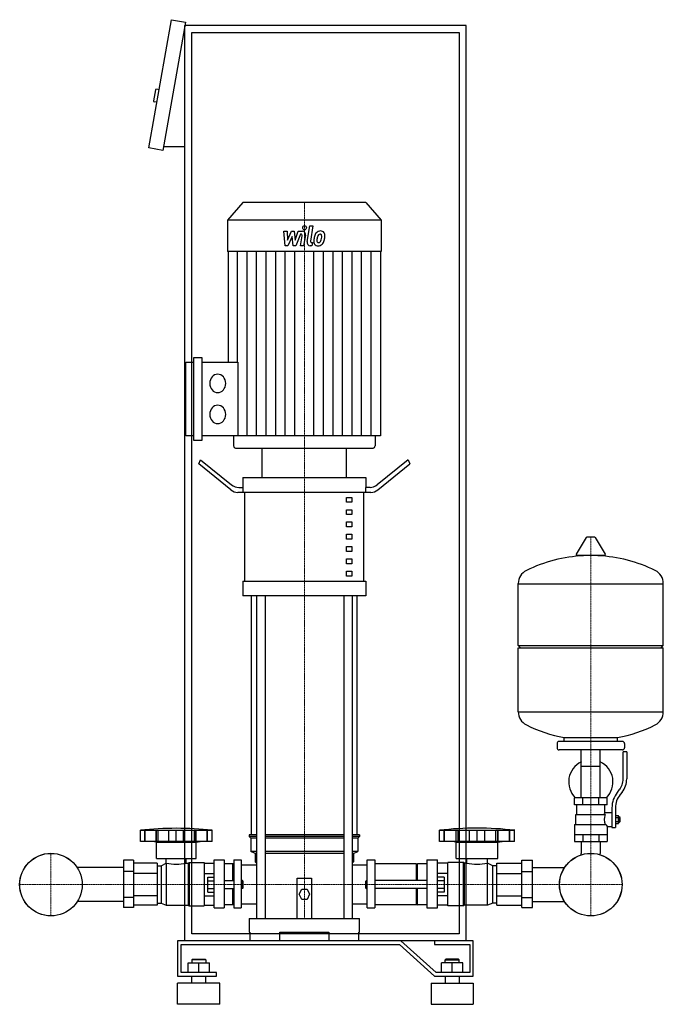
# Model space of a CAD drawing. Extents: x -434 to 480, y 0 to 1398.
import ezdxf

# ---------------------------------------------------------------- set-up
doc = ezdxf.new("R2010")
doc.units = 0
doc.linetypes.add('DASHDOT', pattern=[1, 0.5, -0.25, 0, -0.25])
doc.layers.get('0').update_dxf_attribs({"color": 124})
doc.layers.add('CP_AXIS', color=143, linetype='DASHDOT', lineweight=18)
doc.layers.add('CP_DETAL', color=33, linetype='Continuous')

msp = doc.modelspace()

# ---------------------------------------------------------------- linework, layer by layer
at = {"extrusion": (0, 1, 0)}
for p, q in [((-251, 1216.2), (-218.8, 1398.4)), ((-218.8, 1398.4), (-199.1, 1394.9)), ((-199.1, 1394.9), (-231.3, 1212.7)), ((-200, 90), (-200, 1390)), ((200, 1390), (-200, 1390)), ((200, 90), (200, 1390)), ((-190, 1380), (190, 1380)), ((-190, 100), (-190, 1380)), ((190, 1380), (190, 100)), ((-241.5, 1298.8), (-244.2, 1283.1)), ((-236.4, 1298.9), (-240.3, 1299.6)), ((-239.5, 1281.2), (-243.4, 1281.9)), ((-200, 1217.7), (-230.4, 1217.7)), ((-231.3, 1212.7), (-251, 1216.2)), ((-117.2, 1139), (-139, 1113.8)), ((57.2, 1139), (-117.2, 1139)), ((57.2, 1139), (79, 1113.8)), ((79, 1113.8), (-139, 1113.8)), ((-139, 1113.8), (-139, 1069.2)), ((79, 1113.8), (79, 1069.2)), ((79, 1069.2), (-139, 1069.2)), ((-138.4, 1069.2), (-138.4, 912.1)), ((78.4, 1069.2), (78.4, 807.4)), ((-198.3, 807.4), (-198.3, 912.1)), ((-198.3, 912.1), (-187, 912.1)), ((-187, 800.9), (-187, 918.7)), ((-187, 918.7), (-175.7, 918.7)), ((-175.7, 918.7), (-175.7, 800.9)), ((-175.7, 912.1), (-124.6, 912.1)), ((-187, 807.4), (-198.3, 807.4)), ((-175.7, 800.9), (-187, 800.9)), ((78.4, 807.4), (-175.7, 807.4)), ((-130.5, 807.4), (-130.5, 793.3)), ((70.5, 807.4), (70.5, 793.3)), ((-127.7, 790), (67.7, 790)), ((-90, 748), (-90, 790)), ((30, 748), (30, 790)), ((-180, 767.4), (-177.5, 773.5)), ((-177.5, 773.5), (-133.3, 737.8)), ((117.5, 773.5), (73.3, 737.8)), ((117.5, 773.5), (120, 767.4)), ((-134.6, 730.8), (-180, 767.4)), ((74.6, 730.8), (120, 767.4)), ((-117.5, 748), (57.5, 748)), ((-117.5, 748), (-117.5, 734)), ((57.5, 748), (57.5, 734)), ((-123.3, 734), (-116.9, 734)), ((-116.9, 727), (-116.9, 734)), ((63.3, 734), (56.9, 734)), ((56.9, 734), (56.9, 727)), ((64.6, 727), (-124.6, 727)), ((-114.4, 601), (-114.4, 727)), ((30, 720), (37.5, 720)), ((30, 713), (30, 720)), ((37.5, 720), (37.5, 713)), ((54.4, 601), (54.4, 727)), ((37.5, 713), (30, 713)), ((30, 702.5), (37.5, 702.5)), ((30, 695.5), (30, 702.5)), ((37.5, 702.5), (37.5, 695.5)), ((37.5, 695.5), (30, 695.5)), ((30, 685), (37.5, 685)), ((30, 678), (30, 685)), ((37.5, 678), (30, 678)), ((37.5, 685), (37.5, 678)), ((30, 667.5), (37.5, 667.5)), ((30, 660.5), (30, 667.5)), ((37.5, 660.5), (30, 660.5)), ((37.5, 667.5), (37.5, 660.5)), ((370.6, 662.8), (356.4, 639.1)), ((382.3, 663.4), (371.7, 663.4)), ((383.4, 662.8), (397.6, 639.1)), ((30, 650), (37.5, 650)), ((30, 643), (30, 650)), ((37.5, 650), (37.5, 643)), ((37.5, 643), (30, 643)), ((30, 632.5), (37.5, 632.5)), ((30, 625.5), (30, 632.5)), ((37.5, 632.5), (37.5, 625.5)), ((396.5, 637.2), (357.5, 637.2)), ((37.5, 625.5), (30, 625.5)), ((30, 615), (37.5, 615)), ((30, 608), (30, 615)), ((37.5, 608), (30, 608)), ((37.5, 615), (37.5, 608)), ((-117.5, 601), (57.5, 601)), ((-117.5, 601), (-117.5, 580)), ((57.5, 601), (57.5, 580)), ((274, 509.4), (274, 597.7)), ((274, 597.4), (480, 597.4)), ((480, 509.4), (480, 597.7)), ((57.5, 580), (-117.5, 580)), ((-105, 240.5), (-105, 580)), ((-97.9, 580), (-97.9, 122)), ((-85.9, 580), (-85.9, 122)), ((25.9, 580), (25.9, 122)), ((37.9, 580), (37.9, 122)), ((45, 240.5), (45, 580)), ((274, 509.4), (480, 509.4)), ((277, 506.4), (274, 509.4)), ((274, 506.4), (480, 506.4)), ((274, 415.2), (274, 506.4)), ((477, 506.4), (480, 509.4)), ((480, 415.2), (480, 506.4)), ((274, 415.4), (480, 415.4)), ((339, 373.4), (339, 379)), ((415, 373.4), (415, 379)), ((329, 370.4), (329, 364.4)), ((422, 373.4), (332, 373.4)), ((425, 370.4), (425, 364.4)), ((422, 361.4), (332, 361.4)), ((363.5, 293.4), (363.5, 361.4)), ((390.4, 293.4), (390.4, 361.4)), ((423, 320.1), (423, 358.4)), ((428, 358.4), (423, 358.4)), ((428, 358.4), (428, 320.1)), ((363.5, 338.4), (390.4, 338.4)), ((414.7, 300.9), (417.5, 304.5)), ((421.4, 301.4), (418.6, 297.8)), ((400, 293.4), (354, 293.4)), ((354, 283.4), (354, 293.4)), ((400, 283.4), (354, 283.4)), ((357, 269.4), (357, 283.4)), ((365.5, 283.4), (365.5, 293.4)), ((388.5, 283.4), (388.5, 293.4)), ((397, 272.4), (397, 283.4)), ((400, 283.4), (400, 293.4)), ((355.5, 269.4), (397.3, 269.4)), ((355.5, 255.4), (355.5, 269.4)), ((397, 272.4), (407, 272.4)), ((407, 279.1), (407, 251.2)), ((412, 279.1), (412, 251.2)), ((412, 268.2), (416.5, 268.2)), ((416.5, 256.7), (416.5, 268.2)), ((416.5, 266.4), (417.5, 266.4)), ((417.5, 266.4), (417.5, 258.4)), ((418.5, 265.4), (417.5, 266.4)), ((354, 255.4), (354, 231.4)), ((354, 255.4), (398.9, 255.4)), ((400, 252.4), (400, 231.4)), ((400, 252.4), (407, 252.4)), ((412, 265.3), (416.5, 265.3)), ((412, 259.5), (416.5, 259.5)), ((412, 256.7), (416.5, 256.7)), ((416.5, 258.4), (417.5, 258.4)), ((418.5, 259.4), (417.5, 258.4)), ((418.5, 259.4), (418.5, 265.4)), ((-263, 231), (-263, 247.2)), ((-256.6, 231), (-256.6, 247.2)), ((-256.1, 231), (-256.1, 247.2)), ((-240.5, 231), (-240.5, 247.2)), ((-240.1, 231), (-240.1, 247.2)), ((-237.5, 231), (-237.5, 247.2)), ((-222.5, 231), (-222.5, 247.2)), ((-212, 231), (-212, 247.2)), ((-201.6, 231), (-201.6, 247.2)), ((-186.6, 247.2), (-186.6, 231)), ((-184, 231), (-184, 247.2)), ((-183.5, 231), (-183.5, 247.2)), ((-167.9, 231), (-167.9, 247.2)), ((-167.5, 231), (-167.5, 247.2)), ((-161.1, 231), (-161.1, 247.2)), ((-97.9, 240.5), (-108.5, 240.5)), ((-108.5, 240.5), (-108.5, 238.1)), ((-97.9, 238.1), (-108.5, 238.1)), ((-106, 235.8), (-108.5, 238.1)), ((25.9, 240.5), (-85.9, 240.5)), ((25.9, 238.1), (-85.9, 238.1)), ((48.5, 240.5), (37.9, 240.5)), ((48.5, 238.1), (37.9, 238.1)), ((46, 235.8), (48.5, 238.1)), ((48.5, 240.5), (48.5, 238.1)), ((162, 231), (162, 247.2)), ((168.6, 231), (168.6, 247.2)), ((169.1, 231), (169.1, 247.2)), ((185.5, 231), (185.5, 247.2)), ((185.9, 231), (185.9, 247.2)), ((188.7, 231), (188.7, 247.2)), ((204.4, 231), (204.4, 247.2)), ((215.4, 231), (215.4, 247.2)), ((226.3, 231), (226.3, 247.2)), ((242.1, 231), (242.1, 247.2)), ((244.8, 231), (244.8, 247.2)), ((245.3, 231), (245.3, 247.2)), ((261.6, 231), (261.6, 247.2)), ((262.1, 231), (262.1, 247.2)), ((268.8, 231), (268.8, 247.2)), ((354, 241.4), (400, 241.4)), ((365.5, 241.4), (365.5, 231.4)), ((388.5, 241.4), (388.5, 231.4)), ((407, 251.2), (412, 251.2)), ((-240.3, 230.1), (-246, 231)), ((-240.3, 230.1), (-183.7, 230.1)), ((-240.3, 207.3), (-240.3, 230.1)), ((-183.7, 230.1), (-178.1, 231)), ((-183.7, 207.3), (-183.7, 230.1)), ((-97.9, 235.8), (-106, 235.8)), ((-106, 235.8), (-106, 216.8)), ((25.9, 235.8), (-85.9, 235.8)), ((46, 235.8), (37.9, 235.8)), ((46, 235.8), (46, 216.8)), ((268.8, 231), (162, 231)), ((185.7, 230.1), (179.8, 231)), ((185.7, 230.1), (245, 230.1)), ((185.7, 207.3), (185.7, 230.1)), ((245, 230.1), (251, 231)), ((245, 207.3), (245, 230.1)), ((354, 231.4), (400, 231.4)), ((363.5, 231.4), (363.5, 214.4)), ((390.4, 231.4), (390.4, 214.4)), ((-97.9, 216.8), (-106, 216.8)), ((-100, 214.4), (-106, 216.8)), ((-97.9, 214.4), (-100, 214.4)), ((-100, 214.4), (-100, 202.5)), ((25.9, 216.8), (-85.9, 216.8)), ((25.9, 214.4), (-85.9, 214.4)), ((46, 216.8), (37.9, 216.8)), ((40, 214.4), (37.9, 214.4)), ((40, 214.4), (46, 216.8)), ((40, 214.4), (40, 202.5)), ((-287, 204.9), (-287, 137.4)), ((-272.9, 204.9), (-287, 204.9)), ((-272.9, 204.9), (-272.9, 137.4)), ((-238.9, 200.3), (-272.9, 200.3)), ((-240.3, 207.3), (-183.7, 207.3)), ((-238.9, 200.3), (-238.9, 141)), ((-238.9, 196.8), (-233.3, 196.8)), ((-233.3, 196.8), (-226.2, 200.6)), ((-233.3, 196.8), (-233.3, 143.8)), ((-226.2, 200.6), (-226.2, 140.8)), ((-226.2, 200.6), (-226.1, 200.6)), ((-226.1, 200.6), (-226.1, 207.3)), ((-198, 200.6), (-198, 207.3)), ((-198, 200.6), (-195.1, 200.6)), ((-195.1, 200.6), (-193.6, 201.6)), ((-195.1, 200.6), (-195.1, 140.8)), ((-193.6, 201.6), (-193.6, 140)), ((-193.6, 201.6), (-172.4, 201.6)), ((-172.4, 201.6), (-172.4, 140)), ((-172.4, 200.3), (-158.3, 200.3)), ((-158.3, 137), (-158.3, 205.4)), ((-158.3, 205.4), (-144.1, 205.4)), ((-144.1, 205.4), (-144.1, 137)), ((-131.4, 199.7), (-144.1, 199.7)), ((-131.4, 175.7), (-131.4, 199.7)), ((-130, 198.7), (-131.4, 199.7)), ((-130, 205.4), (-130, 137)), ((-130, 205.4), (-120, 205.4)), ((-120, 197.9), (-97.9, 197.9)), ((-100, 202.5), (-97.9, 200.5)), ((37.9, 200.5), (40, 202.5)), ((37.9, 197.9), (59.2, 197.9)), ((59.2, 137), (59.2, 205.4)), ((59.2, 205.4), (70, 205.4)), ((70, 205.4), (70, 137)), ((129.3, 199.7), (70, 199.7)), ((129.3, 175.7), (129.3, 199.7)), ((129.3, 198.7), (130.8, 199.7)), ((130.8, 175.7), (130.8, 199.7)), ((144.2, 199.7), (130.8, 199.7)), ((144.2, 205.4), (144.2, 137)), ((144.2, 205.4), (159, 205.4)), ((159, 137), (159, 205.4)), ((173.8, 200.3), (159, 200.3)), ((173.8, 140), (173.8, 201.6)), ((196.1, 201.6), (173.8, 201.6)), ((185.7, 207.3), (245, 207.3)), ((196.1, 140), (196.1, 201.6)), ((197.6, 200.6), (196.1, 201.6)), ((197.6, 140.8), (197.6, 200.6)), ((200.7, 200.6), (197.6, 200.6)), ((200.7, 200.6), (200.7, 207.3)), ((230.1, 200.6), (230.1, 207.3)), ((230.2, 200.6), (230.1, 200.6)), ((230.2, 140.8), (230.2, 200.6)), ((237.6, 196.8), (230.2, 200.6)), ((237.6, 143.8), (237.6, 196.8)), ((243.6, 196.8), (237.6, 196.8)), ((243.6, 200.3), (279.2, 200.3)), ((243.6, 141), (243.6, 200.3)), ((279.2, 204.9), (294, 204.9)), ((279.2, 137.4), (279.2, 204.9)), ((294, 137.4), (294, 204.9)), ((-287, 194.2), (-352.7, 194.2)), ((-272.9, 188.5), (-287, 188.5)), ((-238.9, 185.8), (-272.9, 185.8)), ((-172.4, 185.8), (-158.3, 185.8)), ((173.8, 185.8), (159, 185.8)), ((243.6, 185.8), (279.2, 185.8)), ((279.2, 188.5), (294, 188.5)), ((294, 194.2), (339.7, 194.2)), ((-167.3, 159.5), (-167.3, 180.5)), ((-167.3, 180.5), (-158.3, 180.5)), ((-167.3, 175.3), (-158.3, 175.3)), ((-144.1, 175.7), (-130, 175.7)), ((-118, 175.7), (-118, 164.3)), ((-117, 174.6), (-118, 175.7)), ((-117, 165.4), (-117, 174.6)), ((-40, 122), (-40, 179.1)), ((-40, 179.1), (-20, 179.1)), ((-20, 179.1), (-20, 122)), ((57, 174.6), (58.1, 175.7)), ((57, 174.6), (57, 165.4)), ((58.1, 164.3), (58.1, 175.7)), ((144.2, 175.7), (70, 175.7)), ((168.5, 180.5), (159, 180.5)), ((168.5, 175.3), (159, 175.3)), ((168.5, 180.5), (168.5, 159.5)), ((-238.9, 154.2), (-272.9, 154.2)), ((-172.4, 154.2), (-158.3, 154.2)), ((-167.3, 164.7), (-158.3, 164.7)), ((-167.3, 159.5), (-158.3, 159.5)), ((-144.1, 164.3), (-130, 164.3)), ((-131.4, 141.5), (-131.4, 164.3)), ((-117, 165.4), (-118, 164.3)), ((-37.5, 156.3), (-33.8, 163.7)), ((-33.8, 148.9), (-37.5, 156.3)), ((-33.8, 163.7), (-26.2, 163.7)), ((-26.2, 163.7), (-22.5, 156.3)), ((-22.5, 156.3), (-26.2, 148.9)), ((57, 165.4), (58.1, 164.3)), ((144.2, 164.3), (70, 164.3)), ((129.3, 141.5), (129.3, 164.3)), ((130.8, 141.5), (130.8, 164.3)), ((168.5, 164.7), (159, 164.7)), ((168.5, 159.5), (159, 159.5)), ((173.8, 154.2), (159, 154.2)), ((243.6, 154.2), (279.2, 154.2)), ((-287, 145.8), (-352.7, 145.8)), ((-272.9, 151.5), (-287, 151.5)), ((-238.9, 141), (-272.9, 141)), ((-238.9, 143.8), (-233.3, 143.8)), ((-233.3, 143.8), (-226.2, 140.8)), ((-226.2, 140.8), (-195.1, 140.8)), ((-195.1, 140.8), (-193.6, 140)), ((-193.6, 140), (-172.4, 140)), ((-172.4, 141), (-158.3, 141)), ((-131.4, 141.5), (-144.1, 141.5)), ((-130, 142.2), (-131.4, 141.5)), ((-26.2, 148.9), (-33.8, 148.9)), ((129.3, 141.5), (70, 141.5)), ((129.3, 142.2), (130.8, 141.5)), ((144.2, 141.5), (130.8, 141.5)), ((173.8, 141), (159, 141)), ((196.1, 140), (173.8, 140)), ((197.6, 140.8), (196.1, 140)), ((230.2, 140.8), (197.6, 140.8)), ((237.6, 143.8), (230.2, 140.8)), ((243.6, 143.8), (237.6, 143.8)), ((243.6, 141), (279.2, 141)), ((279.2, 151.5), (294, 151.5)), ((294, 145.8), (339.7, 145.8)), ((-272.9, 137.4), (-287, 137.4)), ((-158.3, 137), (-144.1, 137)), ((-130, 137), (-120, 137)), ((59.2, 137), (70, 137)), ((144.2, 137), (159, 137)), ((279.2, 137.4), (294, 137.4)), ((-108.5, 122), (48.5, 122)), ((-108.5, 122), (-108.5, 102.3)), ((48.5, 102.3), (48.5, 122)), ((190, 100), (-190, 100)), ((-108.5, 102.3), (-107.4, 102.3)), ((-107.4, 102.3), (-107.4, 90)), ((-65, 90), (-65, 102.3)), ((-65, 102.3), (5, 102.3)), ((5, 102.3), (5, 90)), ((47.4, 90), (47.4, 102.3)), ((47.4, 102.3), (48.5, 102.3)), ((107.1, 90), (-210, 90)), ((-210, 90), (-210, 40)), ((-205, 85), (105, 85)), ((-205, 45), (-205, 85)), ((200, 90), (-200, 90)), ((105, 85), (155, 40)), ((157.1, 45), (107.1, 90)), ((155, 90), (155, 85)), ((210, 90), (155, 90)), ((155, 85), (205, 85)), ((205, 85), (205, 45)), ((210, 40), (210, 90)), ((-195, 59), (-165, 59)), ((-195, 45), (-195, 59)), ((-189, 64), (-190, 63)), ((-170, 63), (-190, 63)), ((-190, 63), (-190, 59)), ((-189, 64), (-171, 64)), ((-180, 45), (-180, 59)), ((-171, 64), (-170, 63)), ((-170, 63), (-170, 59)), ((-165, 45), (-165, 59)), ((165, 45), (165, 59)), ((195, 59), (165, 59)), ((171, 64), (170, 63)), ((170, 63), (190, 63)), ((170, 59), (170, 63)), ((189, 64), (171, 64)), ((180, 45), (180, 59)), ((189, 64), (190, 63)), ((190, 59), (190, 63)), ((195, 45), (195, 59)), ((-155, 45), (-205, 45)), ((-155, 40), (-155, 45)), ((205, 45), (157.1, 45)), ((-210, 40), (-155, 40)), ((-150, 30), (-210, 30)), ((-210, 0), (-210, 30)), ((-190, 30), (-190, 40)), ((-170, 30), (-170, 40)), ((-150, 0), (-150, 30)), ((150, 30), (210, 30)), ((150, 30), (150, 0)), ((155, 40), (210, 40)), ((170, 40), (170, 30)), ((190, 40), (190, 30)), ((210, 30), (210, 0)), ((-150, 0), (-210, 0)), ((150, 0), (210, 0))]:
    msp.add_line(p, q, dxfattribs=at)
for p, q in [((-124.6, 912.1), (-124.6, 807.4)), ((-90, 790), (30, 790)), ((339, 379), (415, 379)), ((-263, 247.2), (-161.1, 247.2)), ((162, 247.2), (268.8, 247.2)), ((-161.1, 231), (-263, 231)), ((363.5, 212.4), (363.5, 214.4)), ((390.4, 212.4), (390.4, 214.4)), ((-120, 205.4), (-120, 137)), ((-118, 175.7), (-120, 175.7)), ((58.1, 175.7), (59.2, 175.7)), ((-118, 164.3), (-120, 164.3)), ((58.1, 164.3), (59.2, 164.3))]:
    msp.add_line(p, q)
at = {"extrusion": (0, -1, 0)}
for p, q in [((-120, 142.8), (-97.9, 142.8)), ((37.9, 142.8), (59.2, 142.8))]:
    msp.add_line(p, q, dxfattribs=at)
for centre, radius in [((-390, 170), 44.5), ((-390, 170), 44.4), ((377, 170), 44.5), ((377, 170), 44.4)]:
    msp.add_circle(centre, radius)
for centre, radius, start, end in [((-240.5, 1298.6), 1, 80, 170), ((-243.3, 1282.9), 1, 170, 260), ((371.7, 662.2), 1.25, 90, 149.0362), ((382.3, 662.2), 1.25, 30.9638, 90), ((377, 430.4), 207, 92.8162, 116.2545), ((357.5, 638.4), 1.25, 149.0362, 270), ((377, 430.4), 207, 63.7455, 87.1838), ((396.5, 638.4), 1.25, 270, 30.9638), ((294.5, 597.7), 20.5, 116.2545, 180), ((459.5, 597.7), 20.5, 0, 63.7455), ((294.5, 415.2), 20.5, 180, 243.7455), ((459.5, 415.2), 20.5, 296.2545, 0), ((377, 582.4), 207, 243.7455, 259.4219), ((377, 582.4), 207, 280.5781, 296.2545), ((332, 370.4), 3, 90, 180), ((332, 364.4), 3, 180, 270), ((422, 370.4), 3, 0, 90), ((422, 364.4), 3, 270, 0), ((377, 315.9), 31.5, 115.2763, 225.5847), ((377, 315.9), 31.5, 314.4153, 64.7237), ((398, 320.1), 25, 321.3402, 0), ((398, 320.1), 30, 321.3402, 0), ((442, 279.1), 35, 141.3402, 180), ((442, 279.1), 30, 141.3402, 180), ((425, 258.3), 31.4, 153.2805, 159.2699), ((416.4, 262.4), 20.3, 159.8668, 200.1332), ((429.5, 265.3), 32.2, 197.8961, 203.6102)]:
    msp.add_arc(centre, radius, start, end)
for centre, major_axis, ratio, start_param, end_param in [((-153.1, 881.8), (0, 13.1), 0.864142, 4.712389, 10.995574), ((-153.1, 837.8), (0, 13.1), 0.864142, 4.712389, 10.995574), ((-127.7, 793.3), (0, 3.27), 0.864142, 1.570796, 3.141593), ((67.7, 793.3), (0, 3.27), 0.864142, 3.141593, 4.712389), ((-124.6, 755), (0, 28), 0.714286, 2.617994, 3.141593), ((-123.3, 762), (0, 28), 0.714286, 2.617994, 3.141593), ((63.3, 762), (0, 28), 0.714286, 3.141593, 3.665191), ((64.6, 755), (0, 28), 0.714286, 3.141593, 3.665191), ((-212, 43.4), (-307.6, 0), 0.671536, -1.737079, -1.404514), ((215.4, 55.8), (-303.8, 0), 0.639901, -1.74751, -1.394082), ((-212, 225.5), (-39.6, 0), 0.671536, 1.209028, 1.932565), ((215.4, 225.5), (-41.5, 0), 0.640287, 1.209028, 1.932565)]:
    msp.add_ellipse(centre, major_axis=major_axis, ratio=ratio, start_param=start_param, end_param=end_param)
at = {"layer": 'CP_AXIS'}
for p, q in [((-30, 1139), (-30, 790)), ((-30, 790), (-30, 122)), ((377, 663.4), (377, 214.4)), ((-390, 125.5), (-390, 214.4)), ((377, 125.5), (377, 214.4)), ((-434.4, 170), (-345.6, 170)), ((-345.6, 170), (332.6, 170)), ((332.6, 170), (421.4, 170))]:
    msp.add_line(p, q, dxfattribs=at)
at = {"layer": 'CP_DETAL'}
for p, q in [((-26, 1083.2), (-22.2, 1105.7)), ((-22.2, 1105.7), (-17.8, 1105.7)), ((-17.8, 1105.7), (-21.4, 1083.9)), ((-59.2, 1098.1), (-54.6, 1098.1)), ((-57.3, 1077.4), (-59.2, 1098.1)), ((-54.6, 1098.1), (-53.9, 1085.3)), ((-53.9, 1085.3), (-48.1, 1098.1)), ((-48.1, 1098.1), (-44.6, 1098.1)), ((-44.6, 1098.1), (-43.1, 1085.3)), ((-43.1, 1085.3), (-38.6, 1098.1)), ((-35.7, 1093.7), (-42.1, 1077.4)), ((-38.6, 1098.1), (-32.7, 1098.1)), ((-34.6, 1093.7), (-35.7, 1093.7)), ((-35.4, 1077.4), (-33.1, 1091.5)), ((-28.5, 1092.3), (-31, 1077.4)), ((-53.5, 1077.4), (-57.3, 1077.4)), ((-47.5, 1090.4), (-53.5, 1077.4)), ((-46, 1077.4), (-47.5, 1090.4)), ((-42.1, 1077.4), (-46, 1077.4)), ((-31, 1077.4), (-35.4, 1077.4)), ((-19.2, 1077.4), (-21.8, 1077.4)), ((-19.8, 1081.8), (-18.5, 1081.8)), ((-18.5, 1081.8), (-19.2, 1077.4)), ((-124.9, 912.1), (-124.9, 1069.2)), ((-111.3, 807.4), (-111.3, 1069.2)), ((-97.8, 807.4), (-97.8, 1069.2)), ((-84.2, 807.4), (-84.2, 1069.2)), ((-70.7, 807.4), (-70.7, 1069.2)), ((-57.1, 807.4), (-57.1, 1069.2)), ((-43.6, 807.4), (-43.6, 1069.2)), ((-16.4, 807.4), (-16.4, 1069.2)), ((-2.9, 807.4), (-2.9, 1069.2)), ((10.7, 807.4), (10.7, 1069.2)), ((24.2, 807.4), (24.2, 1069.2)), ((37.8, 807.4), (37.8, 1069.2)), ((51.3, 807.4), (51.3, 1069.2)), ((64.9, 807.4), (64.9, 1069.2))]:
    msp.add_line(p, q, dxfattribs=at)
for centre, major_axis, start_param, end_param in [((-29.7, 1102.9), (0, 3.06), -1.570796, 4.712389), ((-34.6, 1091.9), (0, 1.84), 4.522641, 6.283816), ((-32.6, 1093.2), (0, 4.9), 4.522956, 6.2851), ((-0.8, 1084.9), (0, 18.1), 1.101504, 1.415012), ((-7.5, 1088.4), (0, 9.64), 0.706747, 1.06229), ((-7.1, 1088), (0, 10.3), -0.011717, 0.719047), ((-6.7, 1088.6), (0, 5.56), 0.738667, 1.370862), ((-7.8, 1089.9), (0, 3.8), -0.022787, 0.708547), ((-7.7, 1090.2), (0, 3.47), -0.360166, 0.022399), ((-6.6, 1091.2), (0, 7.12), -0.875064, 0.066109), ((-7.3, 1091.3), (0, 2.28), -0.892005, -0.373104), ((-8, 1090.9), (0, 3.09), 4.685781, 5.339539), ((-22.3, 1091.4), (0, 19.7), 4.526967, 4.68585), ((-6.2, 1092), (0, 6.26), 4.663826, 5.356723), ((-18.7, 1092.2), (0, 20.8), 4.49919, 4.690723), ((-21.8, 1082.3), (0, 4.9), 1.378883, 3.141593), ((-19.8, 1083.6), (0, 1.84), 1.378882, 3.141593), ((-11.2, 1083.5), (0, 6.42), 1.456354, 2.212906), ((4.5, 1082.8), (0, 24.5), 1.367174, 1.510161), ((-11, 1084.1), (0, 6.93), 2.253527, 3.215613), ((3.2, 1084), (0, 17.8), 1.358757, 1.515497), ((-9.4, 1084.6), (0, 3.23), 1.449752, 2.193395), ((12, 1082.5), (0, 28.1), 1.309179, 1.382067), ((-9.9, 1084.4), (0, 2.61), 2.273362, 3.224246), ((-10.5, 1087.7), (0, 10.5), 3.135899, 3.850877), ((-10.3, 1090.9), (0, 9.12), 3.214627, 3.355049), ((-9.6, 1085.6), (0, 3.8), 3.442438, 3.844582), ((-10.2, 1086.2), (0, 4.67), 3.859587, 4.272849), ((-18.8, 1090.4), (0, 15.6), 4.302764, 4.538961), ((-10.4, 1087.4), (0, 10.2), 3.857217, 4.434154), ((-27, 1093.5), (0, 30.4), 4.416789, 4.523205)]:
    msp.add_ellipse(centre, major_axis=major_axis, ratio=0.864142, start_param=start_param, end_param=end_param, dxfattribs=at)

doc.saveas('drawing.dxf')
